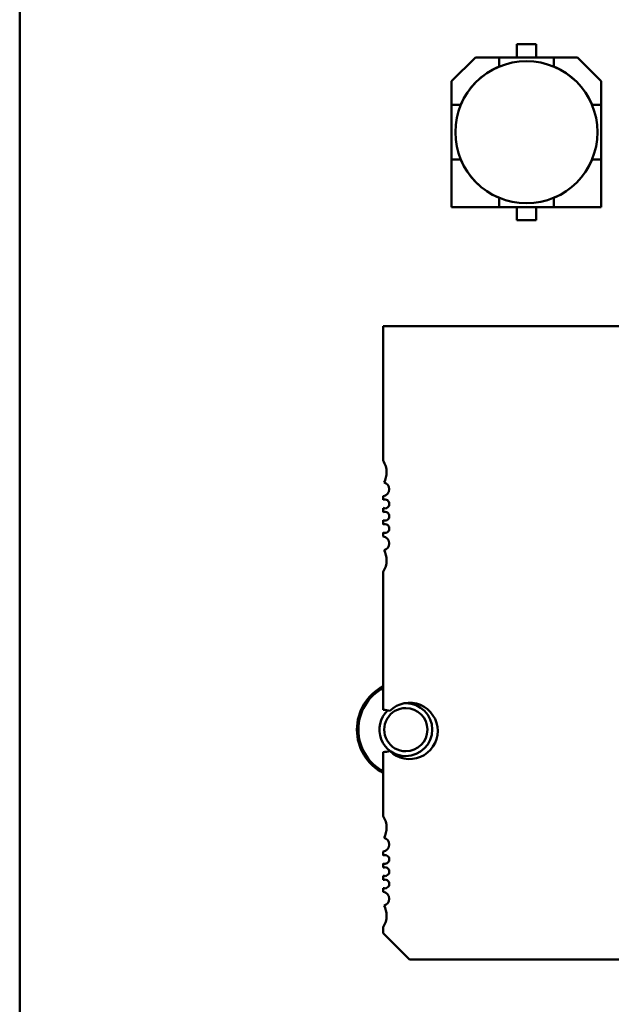
# Model space of a CAD drawing. Units: inches. Extents: x 0.5 to 21.5, y 0.2 to 16.7.
# Drawn here: x 8.1 to 9.5, y 9.3 to 11.5 of the extents above; entities that cross this region are included whole.
import ezdxf

# ---------------------------------------------------------------- set-up
doc = ezdxf.new("R2010")
doc.units = ezdxf.units.IN
doc.header["$MEASUREMENT"] = 0
doc.layers.add('Visible (ANSI)', color=7, linetype='Continuous', lineweight=50)

msp = doc.modelspace()

# ---------------------------------------------------------------- linework, layer by layer
at = {"layer": 'Visible (ANSI)'}
for p, q in [((8.1488, 7.8091), (8.1488, 14.9171)), ((9.2613, 11.4496), (9.2613, 11.4791)), ((9.2613, 11.4791), (9.3043, 11.4791)), ((9.3043, 11.4791), (9.2613, 11.4791)), ((9.3043, 11.4791), (9.3043, 11.4496)), ((9.1153, 11.3963), (9.1686, 11.4496)), ((9.1686, 11.4496), (9.1153, 11.3963)), ((9.2219, 11.4496), (9.1686, 11.4496)), ((9.1686, 11.4496), (9.2219, 11.4496)), ((9.2219, 11.4496), (9.3437, 11.4496)), ((9.3437, 11.4496), (9.2219, 11.4496)), ((9.2219, 11.4496), (9.2219, 11.4291)), ((9.397, 11.4496), (9.3437, 11.4496)), ((9.3437, 11.4496), (9.397, 11.4496)), ((9.3437, 11.4291), (9.3437, 11.4496)), ((9.397, 11.4496), (9.4503, 11.3963)), ((9.2217, 11.4289), (9.2219, 11.4291)), ((9.2217, 11.4289), (9.2219, 11.4291)), ((9.3437, 11.4291), (9.3439, 11.4289)), ((9.3437, 11.4291), (9.3439, 11.4289)), ((9.1153, 11.343), (9.1153, 11.3963)), ((9.1153, 11.3963), (9.1153, 11.343)), ((9.4503, 11.3963), (9.4503, 11.343)), ((9.4503, 11.343), (9.4503, 11.3963)), ((9.1153, 11.2212), (9.1153, 11.343)), ((9.1358, 11.343), (9.1153, 11.343)), ((9.1153, 11.343), (9.1153, 11.2212)), ((9.1153, 11.343), (9.1358, 11.343)), ((9.1358, 11.343), (9.136, 11.3432)), ((9.1358, 11.343), (9.136, 11.3432)), ((9.4296, 11.3432), (9.4298, 11.343)), ((9.4296, 11.3432), (9.4298, 11.343)), ((9.4503, 11.343), (9.4298, 11.343)), ((9.4503, 11.343), (9.4503, 11.2212)), ((9.4503, 11.2212), (9.4503, 11.343)), ((9.1358, 11.2212), (9.1153, 11.2212)), ((9.1153, 11.2212), (9.1153, 11.1146)), ((9.1358, 11.2212), (9.1153, 11.2212)), ((9.1153, 11.2212), (9.1153, 11.1146)), ((9.136, 11.221), (9.1358, 11.2212)), ((9.136, 11.221), (9.1358, 11.2212)), ((9.4298, 11.2212), (9.4296, 11.221)), ((9.4298, 11.2212), (9.4296, 11.221)), ((9.4503, 11.2212), (9.4298, 11.2212)), ((9.4503, 11.1146), (9.4503, 11.2212)), ((9.4503, 11.1146), (9.4503, 11.2212)), ((9.2219, 11.1351), (9.2217, 11.1353)), ((9.2219, 11.1351), (9.2217, 11.1353)), ((9.2219, 11.1146), (9.2219, 11.1351)), ((9.2219, 11.1146), (9.2219, 11.1351)), ((9.3439, 11.1353), (9.3437, 11.1351)), ((9.3439, 11.1353), (9.3437, 11.1351)), ((9.3437, 11.1351), (9.3437, 11.1146)), ((9.3437, 11.1351), (9.3437, 11.1146)), ((9.1153, 11.1146), (9.2219, 11.1146)), ((9.1153, 11.1146), (9.2219, 11.1146)), ((9.3437, 11.1146), (9.2219, 11.1146)), ((9.2219, 11.1146), (9.3437, 11.1146)), ((9.2613, 11.0851), (9.2613, 11.1146)), ((9.3043, 11.1146), (9.3043, 11.0851)), ((9.3043, 11.0851), (9.3043, 11.1146)), ((9.3437, 11.1146), (9.4503, 11.1146)), ((9.3437, 11.1146), (9.4503, 11.1146)), ((9.3043, 11.0851), (9.2613, 11.0851)), ((9.2613, 11.0851), (9.3043, 11.0851)), ((8.9621, 10.8478), (10.3794, 10.8477)), ((8.9621, 10.547), (8.9621, 10.8478)), ((8.9621, 10.4591), (8.9621, 10.4676)), ((8.9621, 10.4315), (8.9621, 10.4411)), ((8.9621, 10.404), (8.9621, 10.4136)), ((8.9621, 10.3775), (8.9621, 10.386)), ((8.9621, 9.9895), (8.9621, 10.2981)), ((8.9621, 9.7517), (8.9621, 9.895)), ((8.9621, 9.6638), (8.9621, 9.6723)), ((8.9621, 9.6363), (8.9621, 9.6459)), ((8.9621, 9.6087), (8.9621, 9.6183)), ((8.9621, 9.5822), (8.9621, 9.5907)), ((8.9621, 9.4895), (8.9621, 9.5028)), ((9.0212, 9.4304), (8.9621, 9.4895)), ((10.3204, 9.4304), (9.0212, 9.4304))]:
    msp.add_line(p, q, dxfattribs=at)
msp.add_circle((9.2828, 11.2821), 0.159, dxfattribs=at)
for centre, radius, start, end in [((9.2828, 11.2821), 0.1591, 112.504, 157.4954), ((9.2828, 11.2821), 0.1591, 112.504, 157.4954), ((9.2828, 11.2821), 0.1591, 22.504, 67.4954), ((9.2828, 11.2821), 0.1591, 202.504, 247.4954), ((9.2828, 11.2821), 0.1591, 202.504, 247.4954), ((9.2828, 11.2821), 0.1591, 292.504, 337.4954), ((9.2828, 11.2821), 0.1591, 292.504, 337.4954), ((8.9227, 10.521), 0.0472, 359.9997, 33.4762), ((8.9227, 10.521), 0.0472, 331.364, 359.9997), ((8.9601, 10.4832), 0.0157, 359.9997, 75.1443), ((8.9601, 10.4832), 0.0157, 277.2025, 359.9997), ((8.9661, 10.4501), 0.0098, 359.9997, 113.6864), ((8.9661, 10.4501), 0.0098, 246.313, 359.9997), ((8.9661, 10.4226), 0.0098, 359.9997, 113.6864), ((8.9661, 10.4226), 0.0098, 246.313, 359.9997), ((8.9661, 10.395), 0.0098, 359.9997, 113.6864), ((8.9661, 10.395), 0.0098, 246.313, 359.9997), ((8.9601, 10.3619), 0.0157, 359.9997, 82.7968), ((8.9601, 10.3619), 0.0157, 284.855, 359.9997), ((8.9227, 10.3241), 0.0472, 359.9997, 28.6353), ((8.9227, 10.3241), 0.0472, 326.5231, 359.9997), ((9.0128, 9.9451), 0.1094, 117.5741, 242.4252), ((9.0128, 9.9451), 0.1062, 118.5035, 241.4958), ((9.0212, 9.9422), 0.063, 359.9997, 134.5977), ((9.0128, 9.9451), 0.0591, 89.9997, 93.8659), ((9.0128, 9.9451), 0.0591, 269.9997, 89.9997), ((9.0128, 9.9451), 0.0591, 132.9478, 269.9997), ((8.9621, 9.9422), 0.0472, 71.7167, 89.9997), ((9.0128, 9.9451), 0.0484, 89.9997, 269.9997), ((9.0128, 9.9451), 0.0484, 269.9997, 89.9997), ((9.0212, 9.9422), 0.063, 225.4016, 359.9997), ((8.9621, 9.9422), 0.0472, 269.9997, 288.2827), ((8.9227, 9.7257), 0.0472, 359.9997, 33.4762), ((8.9227, 9.7257), 0.0472, 331.364, 359.9997), ((8.9601, 9.6879), 0.0157, 359.9997, 75.1443), ((8.9601, 9.6879), 0.0157, 277.2025, 359.9997), ((8.966, 9.6548), 0.0098, 359.9997, 113.6864), ((8.966, 9.6548), 0.0098, 246.313, 359.9997), ((8.966, 9.6273), 0.0098, 359.9997, 113.6864), ((8.966, 9.6273), 0.0098, 246.313, 359.9997), ((8.966, 9.5997), 0.0098, 359.9997, 113.6864), ((8.966, 9.5997), 0.0098, 246.313, 359.9997), ((8.9601, 9.5666), 0.0157, 359.9997, 82.7968), ((8.9601, 9.5666), 0.0157, 284.855, 359.9997), ((8.9227, 9.5289), 0.0472, 359.9997, 28.6353), ((8.9227, 9.5289), 0.0472, 326.5231, 359.9997)]:
    msp.add_arc(centre, radius, start, end, dxfattribs=at)

doc.saveas('drawing.dxf')
